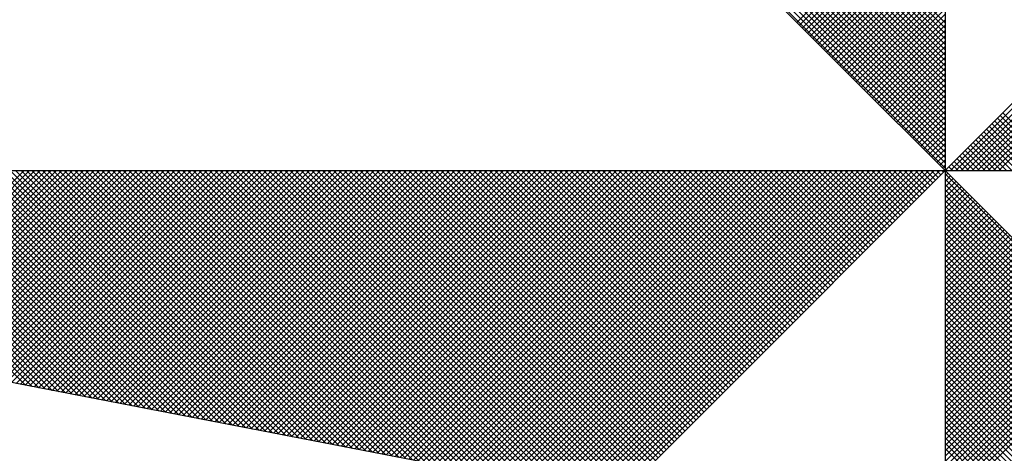
# Model space of a CAD drawing. Extents: x 181124 to 181573, y 1680560 to 1680745.
# Drawn here: x 181265 to 181267, y 1680716 to 1680717 of the extents above; entities that cross this region are included whole.
import ezdxf

# ---------------------------------------------------------------- set-up
doc = ezdxf.new("R2010")
doc.units = 0
doc.header["$MEASUREMENT"] = 0
doc.layers.get('0').update_dxf_attribs({"linetype": 'CONTINUOUS'})
doc.layers.add('NORTE', color=7, linetype='CONTINUOUS')

# ---------------------------------------------------------------- blocks, each defined once
blk = doc.blocks.new('*X14')
at = {"color": 0}
for p, q in [((182559.3401, 1662935.9899), (182558.34, 1662936.99)), ((182559.3401, 1662935.9546), (182558.3343, 1662936.9604)), ((182559.3401, 1662935.9722), (182558.3371, 1662936.9752)), ((182559.3401, 1662935.9192), (182558.3286, 1662936.9307)), ((182559.3401, 1662935.9369), (182558.3314, 1662936.9456)), ((182559.3401, 1662935.8838), (182558.3228, 1662936.9011)), ((182559.3401, 1662935.9015), (182558.3257, 1662936.9159)), ((182559.3401, 1662935.8308), (182558.3143, 1662936.8566)), ((182559.3401, 1662935.8485), (182558.3171, 1662936.8715)), ((182559.3401, 1662935.8662), (182558.32, 1662936.8863)), ((182559.3401, 1662935.7955), (182558.3086, 1662936.827)), ((182559.3401, 1662935.8131), (182558.3114, 1662936.8418)), ((182559.3401, 1662935.7601), (182558.3028, 1662936.7974)), ((182559.3401, 1662935.7778), (182558.3057, 1662936.8122)), ((182559.3401, 1662935.7247), (182558.2971, 1662936.7677)), ((182559.3401, 1662935.7424), (182558.3, 1662936.7825)), ((182559.3401, 1662935.6894), (182558.2914, 1662936.7381)), ((182559.3401, 1662935.7071), (182558.2943, 1662936.7529)), ((182559.3401, 1662935.654), (182558.2857, 1662936.7085)), ((182559.3401, 1662935.6717), (182558.2885, 1662936.7233)), ((182559.3401, 1662935.601), (182558.2771, 1662936.664)), ((182559.3401, 1662935.6187), (182558.28, 1662936.6788)), ((182559.3401, 1662935.6364), (182558.2828, 1662936.6936)), ((182559.3401, 1662935.5656), (182558.2714, 1662936.6344)), ((182559.3401, 1662935.5833), (182558.2742, 1662936.6492)), ((182559.3401, 1662935.5303), (182558.2657, 1662936.6047)), ((182559.3401, 1662935.548), (182558.2685, 1662936.6195)), ((182559.3401, 1662935.5126), (182558.2628, 1662936.5899)), ((182559.3402, 1662935.5052), (182560.4187, 1662936.5837)), ((182559.3578, 1662935.5052), (182560.4335, 1662936.5808)), ((182559.3755, 1662935.5052), (182560.4483, 1662936.578)), ((182559.3932, 1662935.5052), (182560.4631, 1662936.5751)), ((182559.4109, 1662935.5052), (182560.4779, 1662936.5722)), ((182559.4286, 1662935.5052), (182560.4927, 1662936.5694)), ((182559.4462, 1662935.5052), (182560.5076, 1662936.5665)), ((182559.4639, 1662935.5052), (182560.5224, 1662936.5637)), ((182559.4816, 1662935.5052), (182560.5372, 1662936.5608)), ((182559.4993, 1662935.5052), (182560.552, 1662936.558)), ((182559.5169, 1662935.5052), (182560.5668, 1662936.5551)), ((182558.854, 1662935.9913), (182559.3401, 1662936.4774)), ((182558.8628, 1662935.9825), (182559.3401, 1662936.4597)), ((182558.8717, 1662935.9736), (182559.3401, 1662936.4421)), ((182558.8805, 1662935.9648), (182559.3401, 1662936.4244)), ((182558.8894, 1662935.9559), (182559.3401, 1662936.4067)), ((182558.8982, 1662935.9471), (182559.3401, 1662936.389)), ((182558.907, 1662935.9383), (182559.3401, 1662936.3713)), ((182558.9159, 1662935.9294), (182559.3401, 1662936.3537)), ((182558.9247, 1662935.9206), (182559.3401, 1662936.336)), ((182558.9335, 1662935.9118), (182559.3401, 1662936.3183)), ((182558.9424, 1662935.9029), (182559.3401, 1662936.3006)), ((182558.9512, 1662935.8941), (182559.3401, 1662936.283)), ((182558.9601, 1662935.8852), (182559.3401, 1662936.2653)), ((182558.9689, 1662935.8764), (182559.3401, 1662936.2476)), ((182558.9777, 1662935.8676), (182559.3401, 1662936.2299)), ((182558.9866, 1662935.8587), (182559.3401, 1662936.2122)), ((182558.9954, 1662935.8499), (182559.3401, 1662936.1946)), ((182559.0043, 1662935.841), (182559.3401, 1662936.1769)), ((182559.0131, 1662935.8322), (182559.3401, 1662936.1592)), ((182559.0219, 1662935.8234), (182559.3401, 1662936.1415)), ((182559.0308, 1662935.8145), (182559.3401, 1662936.1239)), ((182559.0396, 1662935.8057), (182559.3401, 1662936.1062)), ((182559.0485, 1662935.7968), (182559.3401, 1662936.0885)), ((182559.0573, 1662935.788), (182559.3401, 1662936.0708)), ((182559.0661, 1662935.7792), (182559.3401, 1662936.0531)), ((182559.075, 1662935.7703), (182559.3401, 1662936.0355)), ((182559.0838, 1662935.7615), (182559.3401, 1662936.0178)), ((182559.0926, 1662935.7527), (182559.3401, 1662936.0001)), ((182559.1015, 1662935.7438), (182559.3401, 1662935.9824)), ((182559.1103, 1662935.735), (182559.3401, 1662935.9648)), ((182559.1192, 1662935.7261), (182559.3401, 1662935.9471)), ((182559.128, 1662935.7173), (182559.3401, 1662935.9294)), ((182559.1368, 1662935.7085), (182559.3401, 1662935.9117)), ((182559.1457, 1662935.6996), (182559.3401, 1662935.894)), ((182559.1545, 1662935.6908), (182559.3401, 1662935.8764)), ((182559.1634, 1662935.6819), (182559.3401, 1662935.8587)), ((182559.1722, 1662935.6731), (182559.3401, 1662935.841)), ((182559.181, 1662935.6643), (182559.3401, 1662935.8233)), ((182559.1899, 1662935.6554), (182559.3401, 1662935.8057)), ((182559.1987, 1662935.6466), (182559.3401, 1662935.788)), ((182559.2076, 1662935.6377), (182559.3401, 1662935.7703)), ((182559.2164, 1662935.6289), (182559.3401, 1662935.7526)), ((182559.2252, 1662935.6201), (182559.3401, 1662935.7349)), ((182559.2341, 1662935.6112), (182559.3401, 1662935.7173)), ((182559.2429, 1662935.6024), (182559.3401, 1662935.6996)), ((182559.7188, 1662935.5052), (182559.5294, 1662935.6945)), ((182559.2517, 1662935.5936), (182559.3401, 1662935.6819)), ((182559.2606, 1662935.5847), (182559.3401, 1662935.6642)), ((182559.6657, 1662935.5052), (182559.5029, 1662935.668)), ((182559.6834, 1662935.5052), (182559.5118, 1662935.6768)), ((182559.7011, 1662935.5052), (182559.5206, 1662935.6857)), ((182559.2694, 1662935.5759), (182559.3401, 1662935.6466)), ((182559.2783, 1662935.567), (182559.3401, 1662935.6289)), ((182559.595, 1662935.5052), (182559.4676, 1662935.6326)), ((182559.6127, 1662935.5052), (182559.4764, 1662935.6415)), ((182559.6304, 1662935.5052), (182559.4852, 1662935.6503)), ((182559.648, 1662935.5052), (182559.4941, 1662935.6592)), ((182559.2871, 1662935.5582), (182559.3401, 1662935.6112)), ((182559.5243, 1662935.5052), (182559.4322, 1662935.5973)), ((182559.542, 1662935.5052), (182559.441, 1662935.6061)), ((182559.5597, 1662935.5052), (182559.4499, 1662935.615)), ((182559.5773, 1662935.5052), (182559.4587, 1662935.6238)), ((182559.2959, 1662935.5494), (182559.3401, 1662935.5935)), ((182559.3048, 1662935.5405), (182559.3401, 1662935.5758)), ((182559.4713, 1662935.5052), (182559.4057, 1662935.5708)), ((182559.4889, 1662935.5052), (182559.4145, 1662935.5796)), ((182559.5066, 1662935.5052), (182559.4234, 1662935.5885)), ((182559.3136, 1662935.5317), (182559.3401, 1662935.5582)), ((182559.3225, 1662935.5228), (182559.3401, 1662935.5405)), ((182559.4006, 1662935.5052), (182559.3703, 1662935.5354)), ((182559.4182, 1662935.5052), (182559.3792, 1662935.5443)), ((182559.4359, 1662935.5052), (182559.388, 1662935.5531)), ((182559.4536, 1662935.5052), (182559.3968, 1662935.5619)), ((182556.3217, 1662934.801), (182555.6175, 1662935.5052)), ((182556.3437, 1662934.7968), (182555.6352, 1662935.5052)), ((182556.3656, 1662934.7925), (182555.6529, 1662935.5052)), ((182556.3875, 1662934.7883), (182555.6706, 1662935.5052)), ((182556.4094, 1662934.7841), (182555.6882, 1662935.5052)), ((182556.4313, 1662934.7798), (182555.7059, 1662935.5052)), ((182556.4532, 1662934.7756), (182555.7236, 1662935.5052)), ((182555.7277, 1662934.9156), (182556.3173, 1662935.5052)), ((182556.4751, 1662934.7714), (182555.7413, 1662935.5052)), ((182555.7425, 1662934.9127), (182556.335, 1662935.5052)), ((182555.7573, 1662934.9099), (182556.3526, 1662935.5052)), ((182556.497, 1662934.7672), (182555.759, 1662935.5052)), ((182555.7721, 1662934.907), (182556.3703, 1662935.5052)), ((182556.5189, 1662934.7629), (182555.7766, 1662935.5052)), ((182555.787, 1662934.9042), (182556.388, 1662935.5052)), ((182556.5408, 1662934.7587), (182555.7943, 1662935.5052)), ((182555.8018, 1662934.9013), (182556.4057, 1662935.5052)), ((182556.5627, 1662934.7545), (182555.812, 1662935.5052)), ((182555.8166, 1662934.8984), (182556.4233, 1662935.5052)), ((182556.5846, 1662934.7503), (182555.8297, 1662935.5052)), ((182555.8314, 1662934.8956), (182556.441, 1662935.5052)), ((182555.8462, 1662934.8927), (182556.4587, 1662935.5052)), ((182556.6065, 1662934.746), (182555.8473, 1662935.5052)), ((182555.8611, 1662934.8899), (182556.4764, 1662935.5052)), ((182556.6284, 1662934.7418), (182555.865, 1662935.5052)), ((182555.8759, 1662934.887), (182556.4941, 1662935.5052)), ((182556.6503, 1662934.7376), (182555.8827, 1662935.5052)), ((182555.8907, 1662934.8841), (182556.5117, 1662935.5052)), ((182556.6722, 1662934.7334), (182555.9004, 1662935.5052)), ((182555.9055, 1662934.8813), (182556.5294, 1662935.5052)), ((182556.6941, 1662934.7291), (182555.9181, 1662935.5052)), ((182555.9203, 1662934.8784), (182556.5471, 1662935.5052)), ((182555.9351, 1662934.8756), (182556.5648, 1662935.5052)), ((182556.716, 1662934.7249), (182555.9357, 1662935.5052)), ((182555.95, 1662934.8727), (182556.5824, 1662935.5052)), ((182556.7379, 1662934.7207), (182555.9534, 1662935.5052)), ((182555.9648, 1662934.8699), (182556.6001, 1662935.5052)), ((182556.7598, 1662934.7165), (182555.9711, 1662935.5052)), ((182555.9796, 1662934.867), (182556.6178, 1662935.5052)), ((182556.7817, 1662934.7122), (182555.9888, 1662935.5052)), ((182555.9944, 1662934.8641), (182556.6355, 1662935.5052)), ((182556.8036, 1662934.708), (182556.0064, 1662935.5052)), ((182556.0092, 1662934.8613), (182556.6532, 1662935.5052)), ((182556.0241, 1662934.8584), (182556.6708, 1662935.5052)), ((182556.8255, 1662934.7038), (182556.0241, 1662935.5052)), ((182556.0389, 1662934.8556), (182556.6885, 1662935.5052)), ((182556.8474, 1662934.6995), (182556.0418, 1662935.5052)), ((182556.0537, 1662934.8527), (182556.7062, 1662935.5052)), ((182556.8693, 1662934.6953), (182556.0595, 1662935.5052)), ((182556.0685, 1662934.8498), (182556.7239, 1662935.5052)), ((182556.8913, 1662934.6911), (182556.0772, 1662935.5052)), ((182556.0833, 1662934.847), (182556.7415, 1662935.5052)), ((182556.9132, 1662934.6869), (182556.0948, 1662935.5052)), ((182556.0982, 1662934.8441), (182556.7592, 1662935.5052)), ((182556.9351, 1662934.6826), (182556.1125, 1662935.5052)), ((182556.113, 1662934.8413), (182556.7769, 1662935.5052)), ((182556.1278, 1662934.8384), (182556.7946, 1662935.5052)), ((182556.957, 1662934.6784), (182556.1302, 1662935.5052)), ((182556.1426, 1662934.8355), (182556.8123, 1662935.5052)), ((182556.9789, 1662934.6742), (182556.1479, 1662935.5052)), ((182556.1574, 1662934.8327), (182556.8299, 1662935.5052)), ((182557.0008, 1662934.67), (182556.1655, 1662935.5052)), ((182556.1722, 1662934.8298), (182556.8476, 1662935.5052)), ((182557.0227, 1662934.6657), (182556.1832, 1662935.5052)), ((182556.1871, 1662934.827), (182556.8653, 1662935.5052)), ((182557.0446, 1662934.6615), (182556.2009, 1662935.5052)), ((182556.2019, 1662934.8241), (182556.883, 1662935.5052)), ((182556.2167, 1662934.8212), (182556.9006, 1662935.5052)), ((182557.0665, 1662934.6573), (182556.2186, 1662935.5052)), ((182556.2315, 1662934.8184), (182556.9183, 1662935.5052)), ((182557.0884, 1662934.6531), (182556.2363, 1662935.5052)), ((182556.2463, 1662934.8155), (182556.936, 1662935.5052)), ((182557.1103, 1662934.6488), (182556.2539, 1662935.5052)), ((182556.2612, 1662934.8127), (182556.9537, 1662935.5052)), ((182557.1322, 1662934.6446), (182556.2716, 1662935.5052)), ((182556.276, 1662934.8098), (182556.9714, 1662935.5052)), ((182557.1541, 1662934.6404), (182556.2893, 1662935.5052)), ((182556.2908, 1662934.807), (182556.989, 1662935.5052)), ((182556.3056, 1662934.8041), (182557.0067, 1662935.5052)), ((182557.176, 1662934.6362), (182556.307, 1662935.5052)), ((182556.3204, 1662934.8012), (182557.0244, 1662935.5052)), ((182557.1979, 1662934.6319), (182556.3246, 1662935.5052)), ((182556.3352, 1662934.7984), (182557.0421, 1662935.5052)), ((182557.2198, 1662934.6277), (182556.3423, 1662935.5052)), ((182556.3501, 1662934.7955), (182557.0597, 1662935.5052)), ((182557.2417, 1662934.6235), (182556.36, 1662935.5052)), ((182556.3649, 1662934.7927), (182557.0774, 1662935.5052)), ((182557.2636, 1662934.6193), (182556.3777, 1662935.5052)), ((182556.3797, 1662934.7898), (182557.0951, 1662935.5052)), ((182556.3945, 1662934.7869), (182557.1128, 1662935.5052)), ((182557.2855, 1662934.615), (182556.3954, 1662935.5052)), ((182556.4093, 1662934.7841), (182557.1305, 1662935.5052)), ((182557.3074, 1662934.6108), (182556.413, 1662935.5052)), ((182556.4242, 1662934.7812), (182557.1481, 1662935.5052)), ((182557.3293, 1662934.6066), (182556.4307, 1662935.5052)), ((182556.439, 1662934.7784), (182557.1658, 1662935.5052)), ((182557.3512, 1662934.6023), (182556.4484, 1662935.5052)), ((182556.4538, 1662934.7755), (182557.1835, 1662935.5052)), ((182557.3731, 1662934.5981), (182556.4661, 1662935.5052)), ((182556.4686, 1662934.7726), (182557.2012, 1662935.5052)), ((182556.4834, 1662934.7698), (182557.2188, 1662935.5052)), ((182557.395, 1662934.5939), (182556.4837, 1662935.5052)), ((182556.4983, 1662934.7669), (182557.2365, 1662935.5052)), ((182557.4169, 1662934.5897), (182556.5014, 1662935.5052)), ((182556.5131, 1662934.7641), (182557.2542, 1662935.5052)), ((182557.4388, 1662934.5854), (182556.5191, 1662935.5052)), ((182556.5279, 1662934.7612), (182557.2719, 1662935.5052)), ((182557.4608, 1662934.5812), (182556.5368, 1662935.5052)), ((182556.5427, 1662934.7583), (182557.2896, 1662935.5052)), ((182557.4827, 1662934.577), (182556.5545, 1662935.5052)), ((182556.5575, 1662934.7555), (182557.3072, 1662935.5052)), ((182557.5046, 1662934.5728), (182556.5721, 1662935.5052)), ((182556.5723, 1662934.7526), (182557.3249, 1662935.5052)), ((182556.5872, 1662934.7498), (182557.3426, 1662935.5052)), ((182557.5265, 1662934.5685), (182556.5898, 1662935.5052)), ((182556.602, 1662934.7469), (182557.3603, 1662935.5052)), ((182557.5484, 1662934.5643), (182556.6075, 1662935.5052)), ((182556.6168, 1662934.7441), (182557.3779, 1662935.5052)), ((182557.5703, 1662934.5601), (182556.6252, 1662935.5052)), ((182556.6316, 1662934.7412), (182557.3956, 1662935.5052)), ((182557.5922, 1662934.5559), (182556.6428, 1662935.5052)), ((182556.6464, 1662934.7383), (182557.4133, 1662935.5052)), ((182557.6141, 1662934.5516), (182556.6605, 1662935.5052)), ((182556.6613, 1662934.7355), (182557.431, 1662935.5052)), ((182556.6761, 1662934.7326), (182557.4487, 1662935.5052)), ((182557.636, 1662934.5474), (182556.6782, 1662935.5052)), ((182556.6909, 1662934.7298), (182557.4663, 1662935.5052)), ((182557.6579, 1662934.5432), (182556.6959, 1662935.5052)), ((182556.7057, 1662934.7269), (182557.484, 1662935.5052)), ((182557.6798, 1662934.539), (182556.7135, 1662935.5052)), ((182556.7205, 1662934.724), (182557.5017, 1662935.5052)), ((182557.7017, 1662934.5347), (182556.7312, 1662935.5052)), ((182556.7353, 1662934.7212), (182557.5194, 1662935.5052)), ((182557.7236, 1662934.5305), (182556.7489, 1662935.5052)), ((182556.7502, 1662934.7183), (182557.537, 1662935.5052)), ((182556.765, 1662934.7155), (182557.5547, 1662935.5052)), ((182557.7455, 1662934.5263), (182556.7666, 1662935.5052)), ((182556.7798, 1662934.7126), (182557.5724, 1662935.5052)), ((182557.7674, 1662934.522), (182556.7843, 1662935.5052)), ((182556.7946, 1662934.7097), (182557.5901, 1662935.5052)), ((182557.7893, 1662934.5178), (182556.8019, 1662935.5052)), ((182556.8094, 1662934.7069), (182557.6078, 1662935.5052)), ((182557.8112, 1662934.5136), (182556.8196, 1662935.5052)), ((182556.8243, 1662934.704), (182557.6254, 1662935.5052)), ((182557.8331, 1662934.5094), (182556.8373, 1662935.5052)), ((182556.8391, 1662934.7012), (182557.6431, 1662935.5052)), ((182556.8539, 1662934.6983), (182557.6608, 1662935.5052)), ((182557.855, 1662934.5051), (182556.855, 1662935.5052)), ((182556.8687, 1662934.6954), (182557.6785, 1662935.5052)), ((182557.8769, 1662934.5009), (182556.8726, 1662935.5052)), ((182556.8835, 1662934.6926), (182557.6961, 1662935.5052)), ((182557.8988, 1662934.4967), (182556.8903, 1662935.5052)), ((182556.8984, 1662934.6897), (182557.7138, 1662935.5052)), ((182557.9207, 1662934.4925), (182556.908, 1662935.5052)), ((182556.9132, 1662934.6869), (182557.7315, 1662935.5052)), ((182557.9426, 1662934.4882), (182556.9257, 1662935.5052)), ((182556.928, 1662934.684), (182557.7492, 1662935.5052)), ((182556.9428, 1662934.6811), (182557.7669, 1662935.5052)), ((182557.9645, 1662934.484), (182556.9434, 1662935.5052)), ((182556.9576, 1662934.6783), (182557.7845, 1662935.5052)), ((182557.9864, 1662934.4798), (182556.961, 1662935.5052)), ((182556.9724, 1662934.6754), (182557.8022, 1662935.5052)), ((182558.0083, 1662934.4756), (182556.9787, 1662935.5052)), ((182556.9873, 1662934.6726), (182557.8199, 1662935.5052)), ((182558.0303, 1662934.4713), (182556.9964, 1662935.5052)), ((182557.0021, 1662934.6697), (182557.8376, 1662935.5052)), ((182558.0522, 1662934.4671), (182557.0141, 1662935.5052)), ((182557.0169, 1662934.6669), (182557.8552, 1662935.5052)), ((182557.0317, 1662934.664), (182557.8729, 1662935.5052)), ((182558.0741, 1662934.4629), (182557.0317, 1662935.5052)), ((182557.0465, 1662934.6611), (182557.8906, 1662935.5052)), ((182558.096, 1662934.4587), (182557.0494, 1662935.5052)), ((182557.0614, 1662934.6583), (182557.9083, 1662935.5052)), ((182558.1179, 1662934.4544), (182557.0671, 1662935.5052)), ((182557.0762, 1662934.6554), (182557.9259, 1662935.5052)), ((182558.1398, 1662934.4502), (182557.0848, 1662935.5052)), ((182557.091, 1662934.6526), (182557.9436, 1662935.5052)), ((182558.1617, 1662934.446), (182557.1025, 1662935.5052)), ((182557.1058, 1662934.6497), (182557.9613, 1662935.5052)), ((182558.1836, 1662934.4417), (182557.1201, 1662935.5052)), ((182557.1206, 1662934.6468), (182557.979, 1662935.5052)), ((182557.1354, 1662934.644), (182557.9967, 1662935.5052)), ((182558.2055, 1662934.4375), (182557.1378, 1662935.5052)), ((182557.1503, 1662934.6411), (182558.0143, 1662935.5052)), ((182558.2274, 1662934.4333), (182557.1555, 1662935.5052)), ((182557.1651, 1662934.6383), (182558.032, 1662935.5052)), ((182558.2493, 1662934.4291), (182557.1732, 1662935.5052)), ((182557.1799, 1662934.6354), (182558.0497, 1662935.5052)), ((182558.2655, 1662934.4306), (182557.1908, 1662935.5052)), ((182557.1947, 1662934.6325), (182558.0674, 1662935.5052)), ((182558.2743, 1662934.4394), (182557.2085, 1662935.5052)), ((182557.2095, 1662934.6297), (182558.085, 1662935.5052)), ((182557.2244, 1662934.6268), (182558.1027, 1662935.5052)), ((182558.2832, 1662934.4482), (182557.2262, 1662935.5052)), ((182557.2392, 1662934.624), (182558.1204, 1662935.5052)), ((182558.292, 1662934.4571), (182557.2439, 1662935.5052)), ((182557.254, 1662934.6211), (182558.1381, 1662935.5052)), ((182558.3008, 1662934.4659), (182557.2616, 1662935.5052)), ((182557.2688, 1662934.6182), (182558.1558, 1662935.5052)), ((182558.3097, 1662934.4748), (182557.2792, 1662935.5052)), ((182557.2836, 1662934.6154), (182558.1734, 1662935.5052)), ((182558.3185, 1662934.4836), (182557.2969, 1662935.5052)), ((182557.2985, 1662934.6125), (182558.1911, 1662935.5052)), ((182557.3133, 1662934.6097), (182558.2088, 1662935.5052)), ((182558.3273, 1662934.4924), (182557.3146, 1662935.5052)), ((182557.3281, 1662934.6068), (182558.2265, 1662935.5052)), ((182558.3362, 1662934.5013), (182557.3323, 1662935.5052)), ((182557.3429, 1662934.604), (182558.2441, 1662935.5052)), ((182558.345, 1662934.5101), (182557.3499, 1662935.5052)), ((182557.3577, 1662934.6011), (182558.2618, 1662935.5052)), ((182558.3539, 1662934.519), (182557.3676, 1662935.5052)), ((182557.3725, 1662934.5982), (182558.2795, 1662935.5052)), ((182558.3627, 1662934.5278), (182557.3853, 1662935.5052)), ((182557.3874, 1662934.5954), (182558.2972, 1662935.5052)), ((182557.4022, 1662934.5925), (182558.3149, 1662935.5052)), ((182558.3715, 1662934.5366), (182557.403, 1662935.5052)), ((182557.417, 1662934.5897), (182558.3325, 1662935.5052)), ((182558.3804, 1662934.5455), (182557.4207, 1662935.5052)), ((182557.4318, 1662934.5868), (182558.3502, 1662935.5052)), ((182558.3892, 1662934.5543), (182557.4383, 1662935.5052)), ((182557.4466, 1662934.5839), (182558.3679, 1662935.5052)), ((182558.3981, 1662934.5631), (182557.456, 1662935.5052)), ((182557.4615, 1662934.5811), (182558.3856, 1662935.5052)), ((182558.4069, 1662934.572), (182557.4737, 1662935.5052)), ((182557.4763, 1662934.5782), (182558.4032, 1662935.5052)), ((182557.4911, 1662934.5754), (182558.4209, 1662935.5052)), ((182558.4157, 1662934.5808), (182557.4914, 1662935.5052)), ((182557.5059, 1662934.5725), (182558.4386, 1662935.5052)), ((182558.4246, 1662934.5897), (182557.509, 1662935.5052)), ((182557.5207, 1662934.5696), (182558.4563, 1662935.5052)), ((182558.4334, 1662934.5985), (182557.5267, 1662935.5052)), ((182557.5355, 1662934.5668), (182558.474, 1662935.5052)), ((182558.4423, 1662934.6073), (182557.5444, 1662935.5052)), ((182557.5504, 1662934.5639), (182558.4916, 1662935.5052)), ((182558.4511, 1662934.6162), (182557.5621, 1662935.5052)), ((182557.5652, 1662934.5611), (182558.5093, 1662935.5052)), ((182558.4599, 1662934.625), (182557.5798, 1662935.5052)), ((182557.58, 1662934.5582), (182558.527, 1662935.5052)), ((182557.5948, 1662934.5553), (182558.5447, 1662935.5052)), ((182558.4688, 1662934.6339), (182557.5974, 1662935.5052)), ((182557.6096, 1662934.5525), (182558.5623, 1662935.5052)), ((182558.4776, 1662934.6427), (182557.6151, 1662935.5052)), ((182557.6245, 1662934.5496), (182558.58, 1662935.5052)), ((182558.4864, 1662934.6515), (182557.6328, 1662935.5052)), ((182557.6393, 1662934.5468), (182558.5977, 1662935.5052)), ((182558.4953, 1662934.6604), (182557.6505, 1662935.5052)), ((182557.6541, 1662934.5439), (182558.6154, 1662935.5052)), ((182558.5041, 1662934.6692), (182557.6681, 1662935.5052)), ((182557.6689, 1662934.5411), (182558.6331, 1662935.5052)), ((182557.6837, 1662934.5382), (182558.6507, 1662935.5052)), ((182558.513, 1662934.6781), (182557.6858, 1662935.5052)), ((182557.6986, 1662934.5353), (182558.6684, 1662935.5052)), ((182558.5218, 1662934.6869), (182557.7035, 1662935.5052)), ((182557.7134, 1662934.5325), (182558.6861, 1662935.5052)), ((182558.5306, 1662934.6957), (182557.7212, 1662935.5052)), ((182557.7282, 1662934.5296), (182558.7038, 1662935.5052)), ((182558.5395, 1662934.7046), (182557.7389, 1662935.5052)), ((182557.743, 1662934.5268), (182558.7214, 1662935.5052)), ((182558.5483, 1662934.7134), (182557.7565, 1662935.5052)), ((182557.7578, 1662934.5239), (182558.7391, 1662935.5052)), ((182557.7726, 1662934.521), (182558.7568, 1662935.5052)), ((182558.5572, 1662934.7222), (182557.7742, 1662935.5052)), ((182557.7875, 1662934.5182), (182558.7745, 1662935.5052)), ((182558.566, 1662934.7311), (182557.7919, 1662935.5052)), ((182557.8023, 1662934.5153), (182558.7922, 1662935.5052)), ((182558.5748, 1662934.7399), (182557.8096, 1662935.5052)), ((182557.8171, 1662934.5125), (182558.8098, 1662935.5052)), ((182558.5837, 1662934.7488), (182557.8272, 1662935.5052)), ((182557.8319, 1662934.5096), (182558.8275, 1662935.5052)), ((182558.5925, 1662934.7576), (182557.8449, 1662935.5052)), ((182557.8467, 1662934.5067), (182558.8452, 1662935.5052)), ((182557.8616, 1662934.5039), (182558.8629, 1662935.5052)), ((182558.6014, 1662934.7664), (182557.8626, 1662935.5052)), ((182557.8764, 1662934.501), (182558.8805, 1662935.5052)), ((182558.6102, 1662934.7753), (182557.8803, 1662935.5052)), ((182557.8912, 1662934.4982), (182558.8982, 1662935.5052)), ((182558.619, 1662934.7841), (182557.898, 1662935.5052)), ((182557.906, 1662934.4953), (182558.9159, 1662935.5052)), ((182558.6279, 1662934.793), (182557.9156, 1662935.5052)), ((182557.9208, 1662934.4924), (182558.9336, 1662935.5052)), ((182558.6367, 1662934.8018), (182557.9333, 1662935.5052)), ((182557.9356, 1662934.4896), (182558.9513, 1662935.5052)), ((182557.9505, 1662934.4867), (182558.9689, 1662935.5052)), ((182558.6455, 1662934.8106), (182557.951, 1662935.5052)), ((182557.9653, 1662934.4839), (182558.9866, 1662935.5052)), ((182558.6544, 1662934.8195), (182557.9687, 1662935.5052)), ((182557.9801, 1662934.481), (182559.0043, 1662935.5052)), ((182558.6632, 1662934.8283), (182557.9863, 1662935.5052)), ((182557.9949, 1662934.4781), (182559.022, 1662935.5052)), ((182558.6721, 1662934.8371), (182558.004, 1662935.5052)), ((182558.0097, 1662934.4753), (182559.0396, 1662935.5052)), ((182558.6809, 1662934.846), (182558.0217, 1662935.5052)), ((182558.0246, 1662934.4724), (182559.0573, 1662935.5052)), ((182558.0394, 1662934.4696), (182559.075, 1662935.5052)), ((182558.6897, 1662934.8548), (182558.0394, 1662935.5052)), ((182558.0542, 1662934.4667), (182559.0927, 1662935.5052)), ((182558.6986, 1662934.8637), (182558.0571, 1662935.5052)), ((182558.069, 1662934.4639), (182559.1104, 1662935.5052)), ((182558.7074, 1662934.8725), (182558.0747, 1662935.5052)), ((182558.0838, 1662934.461), (182559.128, 1662935.5052)), ((182558.7163, 1662934.8813), (182558.0924, 1662935.5052)), ((182558.0987, 1662934.4581), (182559.1457, 1662935.5052)), ((182558.7251, 1662934.8902), (182558.1101, 1662935.5052)), ((182558.1135, 1662934.4553), (182559.1634, 1662935.5052)), ((182558.7339, 1662934.899), (182558.1278, 1662935.5052)), ((182558.1283, 1662934.4524), (182559.1811, 1662935.5052)), ((182558.1431, 1662934.4496), (182559.1987, 1662935.5052)), ((182558.7428, 1662934.9079), (182558.1454, 1662935.5052)), ((182558.1579, 1662934.4467), (182559.2164, 1662935.5052)), ((182558.7516, 1662934.9167), (182558.1631, 1662935.5052)), ((182558.1727, 1662934.4438), (182559.2341, 1662935.5052)), ((182558.7605, 1662934.9255), (182558.1808, 1662935.5052)), ((182558.1876, 1662934.441), (182559.2518, 1662935.5052)), ((182558.7693, 1662934.9344), (182558.1985, 1662935.5052)), ((182558.2024, 1662934.4381), (182559.2695, 1662935.5052)), ((182558.7781, 1662934.9432), (182558.2162, 1662935.5052)), ((182558.2172, 1662934.4353), (182559.2871, 1662935.5052)), ((182558.232, 1662934.4324), (182559.3048, 1662935.5052)), ((182558.787, 1662934.9521), (182558.2338, 1662935.5052)), ((182558.2468, 1662934.4295), (182559.3225, 1662935.5052)), ((182558.7958, 1662934.9609), (182558.2515, 1662935.5052)), ((182558.8046, 1662934.9697), (182558.2692, 1662935.5052)), ((182558.8135, 1662934.9786), (182558.2869, 1662935.5052)), ((182558.8223, 1662934.9874), (182558.3045, 1662935.5052)), ((182558.8312, 1662934.9962), (182558.3222, 1662935.5052)), ((182558.84, 1662935.0051), (182558.3399, 1662935.5052)), ((182558.8488, 1662935.0139), (182558.3576, 1662935.5052)), ((182558.8577, 1662935.0228), (182558.3753, 1662935.5052)), ((182558.8665, 1662935.0316), (182558.3929, 1662935.5052)), ((182558.8754, 1662935.0404), (182558.4106, 1662935.5052)), ((182558.8842, 1662935.0493), (182558.4283, 1662935.5052)), ((182558.893, 1662935.0581), (182558.446, 1662935.5052)), ((182558.9019, 1662935.067), (182558.4636, 1662935.5052)), ((182558.9107, 1662935.0758), (182558.4813, 1662935.5052)), ((182558.9196, 1662935.0846), (182558.499, 1662935.5052)), ((182558.9284, 1662935.0935), (182558.5167, 1662935.5052)), ((182558.9372, 1662935.1023), (182558.5343, 1662935.5052)), ((182558.9461, 1662935.1112), (182558.552, 1662935.5052)), ((182558.9549, 1662935.12), (182558.5697, 1662935.5052)), ((182558.9637, 1662935.1288), (182558.5874, 1662935.5052)), ((182558.9726, 1662935.1377), (182558.6051, 1662935.5052)), ((182558.9814, 1662935.1465), (182558.6227, 1662935.5052)), ((182558.9903, 1662935.1553), (182558.6404, 1662935.5052)), ((182558.9991, 1662935.1642), (182558.6581, 1662935.5052)), ((182559.0079, 1662935.173), (182558.6758, 1662935.5052)), ((182559.0168, 1662935.1819), (182558.6934, 1662935.5052)), ((182559.0256, 1662935.1907), (182558.7111, 1662935.5052)), ((182559.0345, 1662935.1995), (182558.7288, 1662935.5052)), ((182559.0433, 1662935.2084), (182558.7465, 1662935.5052)), ((182559.0521, 1662935.2172), (182558.7642, 1662935.5052)), ((182559.061, 1662935.2261), (182558.7818, 1662935.5052)), ((182559.0698, 1662935.2349), (182558.7995, 1662935.5052)), ((182559.0786, 1662935.2437), (182558.8172, 1662935.5052)), ((182559.0875, 1662935.2526), (182558.8349, 1662935.5052)), ((182559.0963, 1662935.2614), (182558.8525, 1662935.5052)), ((182559.1052, 1662935.2703), (182558.8702, 1662935.5052)), ((182559.114, 1662935.2791), (182558.8879, 1662935.5052)), ((182559.1228, 1662935.2879), (182558.9056, 1662935.5052)), ((182559.1317, 1662935.2968), (182558.9233, 1662935.5052)), ((182559.1405, 1662935.3056), (182558.9409, 1662935.5052)), ((182559.1494, 1662935.3144), (182558.9586, 1662935.5052)), ((182559.1582, 1662935.3233), (182558.9763, 1662935.5052)), ((182559.167, 1662935.3321), (182558.994, 1662935.5052)), ((182559.1759, 1662935.341), (182559.0116, 1662935.5052)), ((182559.1847, 1662935.3498), (182559.0293, 1662935.5052)), ((182559.1936, 1662935.3586), (182559.047, 1662935.5052)), ((182559.2024, 1662935.3675), (182559.0647, 1662935.5052)), ((182559.2112, 1662935.3763), (182559.0824, 1662935.5052)), ((182559.2201, 1662935.3852), (182559.1, 1662935.5052)), ((182559.2289, 1662935.394), (182559.1177, 1662935.5052)), ((182559.2377, 1662935.4028), (182559.1354, 1662935.5052)), ((182559.2466, 1662935.4117), (182559.1531, 1662935.5052)), ((182559.2554, 1662935.4205), (182559.1707, 1662935.5052)), ((182559.2643, 1662935.4294), (182559.1884, 1662935.5052)), ((182559.2731, 1662935.4382), (182559.2061, 1662935.5052)), ((182559.2819, 1662935.447), (182559.2238, 1662935.5052)), ((182559.2908, 1662935.4559), (182559.2415, 1662935.5052)), ((182559.2996, 1662935.4647), (182559.2591, 1662935.5052)), ((182559.3085, 1662935.4735), (182559.2768, 1662935.5052)), ((182559.3173, 1662935.4824), (182559.2945, 1662935.5052)), ((182559.3261, 1662935.4912), (182559.3122, 1662935.5052)), ((182559.335, 1662935.5001), (182559.3298, 1662935.5052)), ((182559.3313, 1662935.514), (182559.3401, 1662935.5228)), ((182559.3401, 1662935.5051), (182559.3401, 1662935.5052)), ((182559.3475, 1662935.5052), (182559.3438, 1662935.5089)), ((182559.3652, 1662935.5052), (182559.3527, 1662935.5177)), ((182559.3829, 1662935.5052), (182559.3615, 1662935.5266)), ((182559.3401, 1662935.4875), (182559.349, 1662935.4963)), ((182560.4169, 1662934.4181), (182559.3401, 1662935.4949)), ((182559.3401, 1662935.4698), (182559.3578, 1662935.4875)), ((182559.3401, 1662935.4521), (182559.3667, 1662935.4786)), ((182560.4141, 1662934.4033), (182559.3401, 1662935.4773)), ((182559.3401, 1662935.4344), (182559.3755, 1662935.4698)), ((182559.3401, 1662935.4167), (182559.3843, 1662935.461)), ((182560.4112, 1662934.3885), (182559.3401, 1662935.4596)), ((182559.3401, 1662935.3991), (182559.3932, 1662935.4521)), ((182559.3401, 1662935.3814), (182559.402, 1662935.4433)), ((182560.4084, 1662934.3736), (182559.3401, 1662935.4419)), ((182559.3401, 1662935.3637), (182559.4108, 1662935.4345)), ((182559.3401, 1662935.346), (182559.4197, 1662935.4256)), ((182560.4055, 1662934.3588), (182559.3401, 1662935.4242)), ((182559.3401, 1662935.3284), (182559.4285, 1662935.4168)), ((182559.3401, 1662935.3107), (182559.4374, 1662935.4079)), ((182560.4027, 1662934.344), (182559.3401, 1662935.4065)), ((182559.3401, 1662935.293), (182559.4462, 1662935.3991)), ((182559.3401, 1662935.2753), (182559.455, 1662935.3903)), ((182560.3998, 1662934.3292), (182559.3401, 1662935.3889)), ((182559.3401, 1662935.2577), (182559.4639, 1662935.3814)), ((182559.3401, 1662935.24), (182559.4727, 1662935.3726)), ((182560.3969, 1662934.3144), (182559.3401, 1662935.3712)), ((182559.3401, 1662935.2223), (182559.4816, 1662935.3637)), ((182559.3401, 1662935.2046), (182559.4904, 1662935.3549)), ((182560.3941, 1662934.2995), (182559.3401, 1662935.3535)), ((182559.3401, 1662935.1869), (182559.4992, 1662935.3461)), ((182559.3401, 1662935.1693), (182559.5081, 1662935.3372)), ((182560.3912, 1662934.2847), (182559.3401, 1662935.3358)), ((182559.3401, 1662935.1516), (182559.5169, 1662935.3284)), ((182559.3401, 1662935.1339), (182559.5258, 1662935.3196)), ((182560.3884, 1662934.2699), (182559.3401, 1662935.3182)), ((182559.3401, 1662935.1162), (182559.5346, 1662935.3107)), ((182559.3401, 1662935.0986), (182559.5434, 1662935.3019)), ((182560.3855, 1662934.2551), (182559.3401, 1662935.3005)), ((182559.3401, 1662935.0809), (182559.5523, 1662935.293)), ((182559.3401, 1662935.0632), (182559.5611, 1662935.2842)), ((182560.3826, 1662934.2403), (182559.3401, 1662935.2828)), ((182559.3401, 1662935.0455), (182559.5699, 1662935.2754)), ((182559.3401, 1662935.0278), (182559.5788, 1662935.2665)), ((182560.3798, 1662934.2255), (182559.3401, 1662935.2651)), ((182559.3401, 1662935.0102), (182559.5876, 1662935.2577)), ((182559.3401, 1662934.9925), (182559.5965, 1662935.2488)), ((182560.3769, 1662934.2106), (182559.3401, 1662935.2474)), ((182559.3401, 1662934.9748), (182559.6053, 1662935.24)), ((182559.3401, 1662934.9571), (182559.6141, 1662935.2312)), ((182560.3741, 1662934.1958), (182559.3401, 1662935.2298)), ((182559.3401, 1662934.9395), (182559.623, 1662935.2223)), ((182559.3401, 1662934.9218), (182559.6318, 1662935.2135)), ((182560.3712, 1662934.181), (182559.3401, 1662935.2121)), ((182559.3401, 1662934.9041), (182559.6407, 1662935.2046)), ((182559.3401, 1662934.8864), (182559.6495, 1662935.1958)), ((182560.3683, 1662934.1662), (182559.3401, 1662935.1944)), ((182559.3401, 1662934.8687), (182559.6583, 1662935.187)), ((182559.3401, 1662934.8511), (182559.6672, 1662935.1781)), ((182560.3655, 1662934.1514), (182559.3401, 1662935.1767)), ((182559.3401, 1662934.8334), (182559.676, 1662935.1693)), ((182559.3401, 1662934.8157), (182559.6848, 1662935.1605)), ((182560.3626, 1662934.1365), (182559.3401, 1662935.1591)), ((182559.3401, 1662934.798), (182559.6937, 1662935.1516)), ((182559.3401, 1662934.7804), (182559.7025, 1662935.1428)), ((182560.3598, 1662934.1217), (182559.3401, 1662935.1414)), ((182559.3401, 1662934.7627), (182559.7114, 1662935.1339)), ((182559.3401, 1662934.745), (182559.7202, 1662935.1251)), ((182560.3569, 1662934.1069), (182559.3401, 1662935.1237)), ((182559.3401, 1662934.7273), (182559.729, 1662935.1163)), ((182559.3401, 1662934.7096), (182559.7379, 1662935.1074)), ((182560.354, 1662934.0921), (182559.3401, 1662935.106)), ((182559.3401, 1662934.692), (182559.7467, 1662935.0986)), ((182559.3401, 1662934.6743), (182559.7556, 1662935.0897)), ((182560.3512, 1662934.0773), (182559.3401, 1662935.0883)), ((182559.3401, 1662934.6566), (182559.7644, 1662935.0809)), ((182559.3401, 1662934.6389), (182559.7732, 1662935.0721)), ((182560.3483, 1662934.0624), (182559.3401, 1662935.0707)), ((182559.3401, 1662934.6213), (182559.7821, 1662935.0632)), ((182559.3401, 1662934.6036), (182559.7909, 1662935.0544)), ((182560.3455, 1662934.0476), (182559.3401, 1662935.053)), ((182559.3401, 1662934.5859), (182559.7998, 1662935.0455)), ((182559.3401, 1662934.5682), (182559.8086, 1662935.0367)), ((182560.3426, 1662934.0328), (182559.3401, 1662935.0353)), ((182559.3401, 1662934.5505), (182559.8174, 1662935.0279)), ((182559.3401, 1662934.5329), (182559.8263, 1662935.019)), ((182560.3397, 1662934.018), (182559.3401, 1662935.0176)), ((182559.3401, 1662934.5152), (182559.8351, 1662935.0102)), ((182559.3401, 1662934.4975), (182559.8439, 1662935.0014)), ((182560.3369, 1662934.0032), (182559.3401, 1662935)), ((182559.3401, 1662934.4798), (182559.8528, 1662934.9925)), ((182559.3401, 1662934.4622), (182559.8616, 1662934.9837)), ((182560.334, 1662933.9884), (182559.3401, 1662934.9823)), ((182559.3401, 1662934.4445), (182559.8705, 1662934.9748)), ((182559.3401, 1662934.4268), (182559.8793, 1662934.966)), ((182560.3312, 1662933.9735), (182559.3401, 1662934.9646)), ((182559.3401, 1662934.4091), (182559.8881, 1662934.9572)), ((182559.3401, 1662934.3914), (182559.897, 1662934.9483)), ((182560.3283, 1662933.9587), (182559.3401, 1662934.9469)), ((182560.3255, 1662933.9439), (182559.3401, 1662934.9292)), ((182560.3226, 1662933.9291), (182559.3401, 1662934.9116)), ((182560.3197, 1662933.9143), (182559.3401, 1662934.8939)), ((182560.3169, 1662933.8994), (182559.3401, 1662934.8762)), ((182560.314, 1662933.8846), (182559.3401, 1662934.8585)), ((182560.3112, 1662933.8698), (182559.3401, 1662934.8409)), ((182560.3083, 1662933.855), (182559.3401, 1662934.8232)), ((182560.3054, 1662933.8402), (182559.3401, 1662934.8055)), ((182560.3026, 1662933.8254), (182559.3401, 1662934.7878)), ((182560.2997, 1662933.8105), (182559.3401, 1662934.7701)), ((182560.2969, 1662933.7957), (182559.3401, 1662934.7525)), ((182560.294, 1662933.7809), (182559.3401, 1662934.7348)), ((182560.2911, 1662933.7661), (182559.3401, 1662934.7171)), ((182560.2883, 1662933.7513), (182559.3401, 1662934.6994)), ((182560.2854, 1662933.7364), (182559.3401, 1662934.6818)), ((182560.2826, 1662933.7216), (182559.3401, 1662934.6641)), ((182560.2797, 1662933.7068), (182559.3401, 1662934.6464)), ((182560.2768, 1662933.692), (182559.3401, 1662934.6287)), ((182560.274, 1662933.6772), (182559.3401, 1662934.611)), ((182560.2711, 1662933.6623), (182559.3401, 1662934.5934))]:
    blk.add_line(p, q, dxfattribs=at)
blk = doc.blocks.new('NORTEGEO')
at = {"layer": 'NORTE', "color": 7}
for p, q in [((0, 6.6682), (0, -6.6682)), ((-2.3576, -2.3576), (2.3576, 2.3576)), ((-2.3576, 2.3576), (2.3576, -2.3576)), ((-1.0785, -1.0785), (-6.6682, 0)), ((-6.6682, 0), (6.6682, 0))]:
    blk.add_line(p, q, dxfattribs=at)
at = {"layer": 'NORTE'}
blk.add_blockref('*X14', (-182559.3401, -1662935.5052), dxfattribs=at)

msp = doc.modelspace()

# ---------------------------------------------------------------- block references
at = {"layer": 'NORTE', "ltscale": 0.75, "xscale": 0.7160151891584974, "yscale": 0.7160151891876012, "zscale": 0.7160151891974346}
msp.add_blockref('NORTEGEO', (181267.1761, 1680717.1173), dxfattribs=at)

doc.saveas('drawing.dxf')
